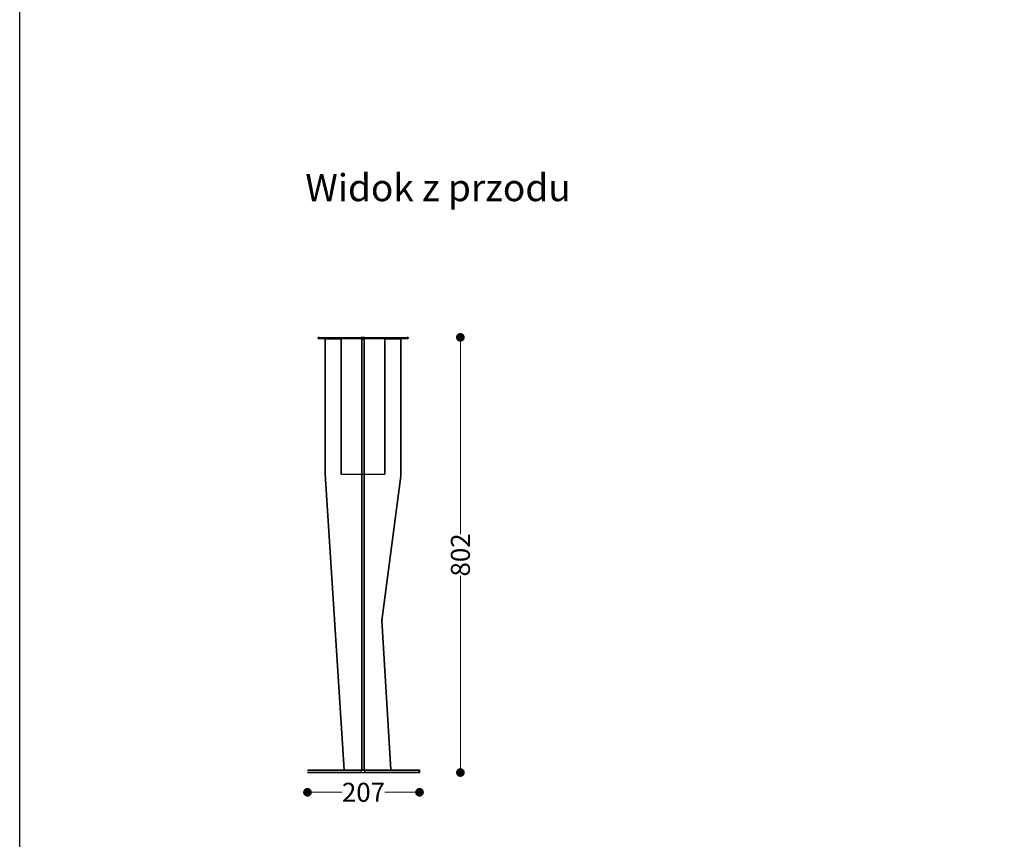
# Model space of a CAD drawing. Units: millimetres. Extents: x 10366 to 13995, y 24552 to 29685.
# Drawn here: x 10366 to 12181, y 26664 to 28174 of the extents above; entities that cross this region are included whole.
import ezdxf

# ---------------------------------------------------------------- set-up
doc = ezdxf.new("R2010")
doc.units = ezdxf.units.MM
doc.header["$LTSCALE"] = 3
doc.layers.add('Default', color=7, linetype='Continuous')
doc.styles.get("Standard").update_dxf_attribs({"font": 'arial.ttf'})
doc.dimstyles.new('MATEUSZ', dxfattribs={"dimtxt": 35, "dimasz": 16, "dimexe": 0.18, "dimexo": 0.0625, "dimgap": 0.09, "dimtad": 0, "dimdec": 0, "dimdsep": 46, "dimtxsty": 'Standard', "dimblk": 'DOT', "dimcen": 0.09, "dimse1": 1, "dimse2": 1, "dimadec": 0, "dimazin": 0, "dimtfac": 1, "dimtdec": 0, "dimtofl": 0, "dimtmove": 0, "dimatfit": 3, "dimfxl": 1, "dimtolj": 1, "dimtzin": 0, "dimlwd": 9, "dimlwe": 9, "dimarcsym": 0})

# ---------------------------------------------------------------- blocks, each defined once
blk = doc.blocks.new('_Dot')
at = {"color": 0, "linetype": 'ByBlock', "lineweight": -2}
blk.add_line((-0.5, 0), (-1, 0), dxfattribs=at)
at = {"color": 0, "linetype": 'ByBlock', "const_width": 0.5}
blk.add_lwpolyline([(-0.25, 0, 1), (0.25, 0, 1)], format="xyb", close=True, dxfattribs=at)
blk = doc.blocks.new('*D40')
at = {"color": 0, "lineweight": 9, "transparency": 16777216}
for p, q in [((11178.3, 27572.7), (11178.3, 27226.3)), ((11178.3, 26802.7), (11178.3, 27149.1))]:
    blk.add_line(p, q, dxfattribs=at)
at = {"layer": 'Defpoints', "color": 0, "transparency": 16777216}
for p in [(11081.6, 27588.7), (11103, 26786.7), (11178.3, 26786.7)]:
    blk.add_point(p, dxfattribs=at)
at = {"color": 0, "lineweight": 9, "transparency": 16777216, "xscale": 16, "yscale": 16, "zscale": 16}
for p, rotation in [((11178.3, 27588.7), 90), ((11178.3, 26786.7), 270)]:
    blk.add_blockref('_Dot', p, dxfattribs=dict(at, rotation=rotation))
at = {"color": 0, "transparency": 16777216, "insert": (11178.3, 27187.7), "char_height": 35, "attachment_point": 5, "rotation": 90}
blk.add_mtext('\\A1;802', dxfattribs=at)
blk = doc.blocks.new('*D41')
at = {"color": 0, "lineweight": 9, "transparency": 16777216}
for p, q in [((10912.5, 26750.3), (10960.7, 26750.3)), ((11087, 26750.3), (11038.8, 26750.3))]:
    blk.add_line(p, q, dxfattribs=at)
at = {"layer": 'Defpoints', "color": 0, "transparency": 16777216}
for p in [(10896.5, 26786.7), (11103, 26786.7), (11103, 26750.3)]:
    blk.add_point(p, dxfattribs=at)
at = {"color": 0, "lineweight": 9, "transparency": 16777216, "xscale": 16, "yscale": 16, "zscale": 16, "rotation": 180}
blk.add_blockref('_Dot', (10896.5, 26750.3), dxfattribs=at)
at = {"color": 0, "lineweight": 9, "transparency": 16777216, "xscale": 16, "yscale": 16, "zscale": 16}
blk.add_blockref('_Dot', (11103, 26750.3), dxfattribs=at)
at = {"color": 0, "transparency": 16777216, "insert": (10999.7, 26750.3), "char_height": 35, "attachment_point": 5}
blk.add_mtext('\\A1;207', dxfattribs=at)

msp = doc.modelspace()

# ---------------------------------------------------------------- linework, layer by layer
msp.add_lwpolyline([(10366.2, 24552.5), (10366.2, 29684.6), (13995, 29684.6), (13995, 24552.5)], close=True)
at = {"layer": 'Default'}
for p, q in [((10916.2, 27587), (10916.2, 27588.4)), ((10917.7, 27587), (10917.7, 27588.4)), ((10917.7, 27588.4), (10995.4, 27588.4)), ((10917.7, 27587), (10995.4, 27587)), ((10917.9, 27588.7), (10995.7, 27588.7)), ((10917.9, 27586.7), (10995.7, 27586.7)), ((10929, 27336.7), (10929, 27586.2)), ((10929.5, 27336.7), (10929.5, 27586.2)), ((10929.5, 27586.2), (10958.5, 27586.2)), ((10958.5, 27337.2), (10958.5, 27586.2)), ((10959, 27336.7), (10959, 27586.7)), ((10959, 27336.7), (10959, 27586.7)), ((10995.4, 27587), (10995.4, 27588.4)), ((10996.5, 27336.7), (10996.5, 27586.2)), ((10997, 27336.7), (10997, 27586.2)), ((10997, 27586.2), (11001, 27586.2)), ((11001, 27336.7), (11001, 27586.2)), ((11001.5, 27336.7), (11001.5, 27586.2)), ((11002.3, 27588.7), (11080.1, 27588.7)), ((11002.3, 27586.7), (11080.1, 27586.7)), ((11002.5, 27587), (11002.5, 27588.4)), ((11002.5, 27588.4), (11080.3, 27588.4)), ((11002.5, 27587), (11080.3, 27587)), ((11039, 27336.7), (11039, 27586.7)), ((11039, 27336.7), (11039, 27586.7)), ((11039.5, 27337.2), (11039.5, 27586.2)), ((11039.5, 27586.2), (11068.5, 27586.2)), ((11068.5, 27333), (11068.5, 27586.2)), ((11069, 27333), (11069, 27586.2)), ((11080.3, 27587), (11080.3, 27588.4)), ((11081.8, 27588.4), (11081.8, 27587)), ((10964, 26791.7), (10929, 27336.7)), ((10964.5, 26791.7), (10929.5, 27336.7)), ((10959, 27336.7), (10997, 27336.7)), ((10959, 27336.7), (10997, 27336.7)), ((10996.5, 27336.2), (10959.5, 27336.2)), ((10996.5, 26791.7), (10996.5, 27336.7)), ((10997, 27336.7), (11001, 27336.7)), ((10997, 26791.7), (10997, 27336.7)), ((11001, 26791.7), (11001, 27336.7)), ((11038.5, 27336.2), (11001, 27336.2)), ((11001.3, 27336.7), (11039, 27336.7)), ((11001.4, 27336.7), (11039, 27336.7)), ((11001.5, 26791.7), (11001.5, 27336.7)), ((11033.5, 27066.8), (11068.5, 27333)), ((11034, 27066.7), (11069, 27332.9)), ((11050.2, 26791.7), (11033.5, 27066.6)), ((11050.7, 26791.7), (11034, 27066.6)), ((10896.5, 26790.7), (10995.4, 26790.7)), ((10896.5, 26786.7), (10995.4, 26786.7)), ((10897.2, 26791.7), (10996.2, 26791.7)), ((10995.4, 26786.7), (10995.4, 26790.7)), ((11001.8, 26791.7), (11100.8, 26791.7)), ((11002.5, 26786.7), (11002.5, 26790.7)), ((11002.5, 26790.7), (11101.5, 26790.7)), ((11002.5, 26786.7), (11101.5, 26786.7)), ((11101.5, 26786.7), (11101.5, 26790.7)), ((11103, 26790.7), (11103, 26786.7))]:
    msp.add_line(p, q, dxfattribs=at)
for points in [[(10916.2, 27588.4, 0), (10916.2, 27588.4, 0), (10916.2, 27588.4, 0), (10916.2, 27588.5, 0), (10916.2, 27588.5, 0), (10916.2, 27588.5, 0), (10916.3, 27588.6, 0), (10916.3, 27588.6, 0), (10916.3, 27588.6, 0), (10916.3, 27588.6, 0), (10916.3, 27588.6, 0), (10916.4, 27588.7, 0), (10916.4, 27588.7, 0), (10916.4, 27588.7, 0), (10916.4, 27588.7, 0), (10916.5, 27588.7, 0), (10916.5, 27588.7, 0)], [(10917.7, 27588.4, 0), (10916.2, 27588.4, 0)], [(10916.2, 27587, 0), (10916.2, 27587, 0), (10916.2, 27587, 0), (10916.2, 27587, 0), (10916.2, 27587, 0), (10916.2, 27587, 0), (10916.2, 27587, 0), (10916.2, 27587, 0), (10916.2, 27587, 0), (10916.2, 27587, 0), (10916.2, 27587, 0), (10916.2, 27587, 0), (10916.2, 27587, 0), (10916.2, 27587, 0), (10916.4, 27587, 0), (10917.7, 27587, 0)], [(10916.5, 27586.7, 0), (10916.5, 27586.7, 0), (10916.4, 27586.7, 0), (10916.4, 27586.7, 0), (10916.4, 27586.7, 0), (10916.4, 27586.7, 0), (10916.3, 27586.7, 0), (10916.3, 27586.8, 0), (10916.3, 27586.8, 0), (10916.3, 27586.8, 0), (10916.3, 27586.8, 0), (10916.2, 27586.8, 0), (10916.2, 27586.9, 0), (10916.2, 27586.9, 0), (10916.2, 27586.9, 0), (10916.2, 27587, 0), (10916.2, 27587, 0)], [(10917.7, 27588.4, 0), (10917.7, 27588.4, 0), (10917.7, 27588.5, 0), (10917.7, 27588.6, 0), (10917.7, 27588.6, 0), (10917.7, 27588.6, 0), (10917.7, 27588.6, 0), (10917.8, 27588.6, 0), (10917.8, 27588.7, 0), (10917.8, 27588.7, 0), (10917.8, 27588.7, 0), (10917.8, 27588.7, 0), (10917.9, 27588.7, 0), (10917.9, 27588.7, 0)], [(10917.7, 27587, 0), (10917.7, 27586.9, 0), (10917.7, 27586.9, 0), (10917.7, 27586.8, 0), (10917.7, 27586.8, 0), (10917.7, 27586.8, 0), (10917.7, 27586.8, 0), (10917.8, 27586.7, 0), (10917.8, 27586.7, 0), (10917.8, 27586.7, 0), (10917.8, 27586.7, 0), (10917.8, 27586.7, 0), (10917.9, 27586.7, 0), (10917.9, 27586.7, 0)], [(10929.5, 27586.2, 0), (10929, 27586.2, 0)], [(10929.5, 27586.7, 0), (10929.5, 27586.7, 0), (10929.5, 27586.7, 0), (10929.5, 27586.7, 0), (10929.5, 27586.7, 0), (10929.5, 27586.7, 0), (10929.5, 27586.7, 0), (10929.5, 27586.7, 0), (10929.5, 27586.7, 0), (10929.5, 27586.7, 0), (10929.5, 27586.7, 0), (10929.5, 27586.7, 0), (10929.5, 27586.7, 0), (10929.5, 27586.7, 0), (10929.5, 27586.6, 0), (10929.5, 27586.6, 0), (10929.5, 27586.2, 0)], [(10958.5, 27586.2, 0), (10958.5, 27586.7, 0)], [(10959, 27586.2, 0), (10959, 27586.2, 0), (10959, 27586.2, 0), (10959, 27586.2, 0), (10959, 27586.2, 0), (10959, 27586.2, 0), (10959, 27586.2, 0), (10959, 27586.2, 0), (10959, 27586.2, 0), (10959, 27586.2, 0), (10959, 27586.2, 0), (10959, 27586.2, 0), (10959, 27586.2, 0), (10959, 27586.2, 0), (10959, 27586.2, 0), (10959, 27586.2, 0), (10958.9, 27586.2, 0), (10958.5, 27586.2, 0)], [(10995.4, 27588.4, 0), (10995.4, 27588.4, 0), (10995.5, 27588.5, 0), (10995.5, 27588.6, 0), (10995.5, 27588.6, 0), (10995.5, 27588.6, 0), (10995.5, 27588.6, 0), (10995.5, 27588.6, 0), (10995.6, 27588.7, 0), (10995.6, 27588.7, 0), (10995.6, 27588.7, 0), (10995.6, 27588.7, 0), (10995.6, 27588.7, 0), (10995.7, 27588.7, 0)], [(11002.5, 27588.4, 0), (10995.4, 27588.4, 0)], [(10995.4, 27587, 0), (11002.5, 27587, 0)], [(10995.4, 27587, 0), (10995.4, 27586.9, 0), (10995.5, 27586.9, 0), (10995.5, 27586.8, 0), (10995.5, 27586.8, 0), (10995.5, 27586.8, 0), (10995.5, 27586.8, 0), (10995.5, 27586.7, 0), (10995.6, 27586.7, 0), (10995.6, 27586.7, 0), (10995.6, 27586.7, 0), (10995.6, 27586.7, 0), (10995.6, 27586.7, 0), (10995.7, 27586.7, 0)], [(11002.3, 27588.7, 0), (10995.7, 27588.7, 0)], [(10995.7, 27586.7, 0), (11002.3, 27586.7, 0)], [(10997, 27586.2, 0), (10996.5, 27586.2, 0)], [(10997, 27586.7, 0), (10997, 27586.7, 0), (10997, 27586.7, 0), (10997, 27586.7, 0), (10997, 27586.7, 0), (10997, 27586.7, 0), (10997, 27586.7, 0), (10997, 27586.7, 0), (10997, 27586.7, 0), (10997, 27586.7, 0), (10997, 27586.7, 0), (10997, 27586.7, 0), (10997, 27586.7, 0), (10997, 27586.7, 0), (10997, 27586.6, 0), (10997, 27586.6, 0), (10997, 27586.2, 0)], [(11001, 27586.2, 0), (11001, 27586.7, 0)], [(11001.5, 27586.2, 0), (11001.5, 27586.2, 0), (11001.5, 27586.2, 0), (11001.5, 27586.2, 0), (11001.5, 27586.2, 0), (11001.5, 27586.2, 0), (11001.5, 27586.2, 0), (11001.5, 27586.2, 0), (11001.5, 27586.2, 0), (11001.5, 27586.2, 0), (11001.5, 27586.2, 0), (11001.5, 27586.2, 0), (11001.5, 27586.2, 0), (11001.5, 27586.2, 0), (11001.5, 27586.2, 0), (11001.5, 27586.2, 0), (11001.4, 27586.2, 0), (11001, 27586.2, 0)], [(11002.5, 27588.4, 0), (11002.5, 27588.4, 0), (11002.5, 27588.5, 0), (11002.5, 27588.6, 0), (11002.5, 27588.6, 0), (11002.5, 27588.6, 0), (11002.4, 27588.6, 0), (11002.4, 27588.6, 0), (11002.4, 27588.7, 0), (11002.4, 27588.7, 0), (11002.4, 27588.7, 0), (11002.3, 27588.7, 0), (11002.3, 27588.7, 0), (11002.3, 27588.7, 0)], [(11002.5, 27587, 0), (11002.5, 27586.9, 0), (11002.5, 27586.9, 0), (11002.5, 27586.8, 0), (11002.5, 27586.8, 0), (11002.5, 27586.8, 0), (11002.4, 27586.8, 0), (11002.4, 27586.7, 0), (11002.4, 27586.7, 0), (11002.4, 27586.7, 0), (11002.4, 27586.7, 0), (11002.3, 27586.7, 0), (11002.3, 27586.7, 0), (11002.3, 27586.7, 0)], [(11032.6, 27588.7, 0), (11032.5, 27588.7, 0), (11032.5, 27588.7, 0), (11032.5, 27588.7, 0), (11032.4, 27588.7, 0), (11032.4, 27588.7, 0), (11032.4, 27588.6, 0), (11032.4, 27588.6, 0), (11032.3, 27588.6, 0), (11032.3, 27588.6, 0), (11032.3, 27588.6, 0), (11032.3, 27588.5, 0), (11032.3, 27588.5, 0), (11032.3, 27588.5, 0), (11032.3, 27588.4, 0), (11032.3, 27588.4, 0), (11032.3, 27588.4, 0)], [(11039.5, 27586.2, 0), (11039, 27586.2, 0)], [(11039.5, 27586.7, 0), (11039.5, 27586.7, 0), (11039.5, 27586.7, 0), (11039.5, 27586.7, 0), (11039.5, 27586.7, 0), (11039.5, 27586.7, 0), (11039.5, 27586.7, 0), (11039.5, 27586.7, 0), (11039.5, 27586.7, 0), (11039.5, 27586.7, 0), (11039.5, 27586.7, 0), (11039.5, 27586.7, 0), (11039.5, 27586.7, 0), (11039.5, 27586.7, 0), (11039.5, 27586.6, 0), (11039.5, 27586.6, 0), (11039.5, 27586.2, 0)], [(11068.5, 27586.2, 0), (11068.5, 27586.7, 0)], [(11069, 27586.2, 0), (11069, 27586.2, 0), (11069, 27586.2, 0), (11069, 27586.2, 0), (11069, 27586.2, 0), (11069, 27586.2, 0), (11069, 27586.2, 0), (11069, 27586.2, 0), (11069, 27586.2, 0), (11069, 27586.2, 0), (11069, 27586.2, 0), (11069, 27586.2, 0), (11069, 27586.2, 0), (11069, 27586.2, 0), (11069, 27586.2, 0), (11069, 27586.2, 0), (11068.9, 27586.2, 0), (11068.5, 27586.2, 0)], [(11080.3, 27588.4, 0), (11080.3, 27588.4, 0), (11080.3, 27588.5, 0), (11080.3, 27588.6, 0), (11080.3, 27588.6, 0), (11080.2, 27588.6, 0), (11080.2, 27588.6, 0), (11080.2, 27588.6, 0), (11080.2, 27588.7, 0), (11080.2, 27588.7, 0), (11080.1, 27588.7, 0), (11080.1, 27588.7, 0), (11080.1, 27588.7, 0), (11080.1, 27588.7, 0)], [(11080.3, 27587, 0), (11080.3, 27586.9, 0), (11080.3, 27586.9, 0), (11080.3, 27586.8, 0), (11080.3, 27586.8, 0), (11080.2, 27586.8, 0), (11080.2, 27586.8, 0), (11080.2, 27586.7, 0), (11080.2, 27586.7, 0), (11080.2, 27586.7, 0), (11080.1, 27586.7, 0), (11080.1, 27586.7, 0), (11080.1, 27586.7, 0), (11080.1, 27586.7, 0)], [(11081.8, 27588.4, 0), (11081.8, 27588.4, 0), (11081.8, 27588.4, 0), (11081.8, 27588.4, 0), (11081.8, 27588.4, 0), (11081.8, 27588.4, 0), (11081.8, 27588.4, 0), (11081.8, 27588.4, 0), (11081.8, 27588.4, 0), (11081.8, 27588.4, 0), (11081.8, 27588.4, 0), (11081.8, 27588.4, 0), (11081.8, 27588.4, 0), (11081.7, 27588.4, 0), (11081.6, 27588.4, 0), (11080.3, 27588.4, 0)], [(11080.3, 27587, 0), (11081.8, 27587, 0)], [(11081.5, 27588.7, 0), (11081.5, 27588.7, 0), (11081.5, 27588.7, 0), (11081.5, 27588.7, 0), (11081.6, 27588.7, 0), (11081.6, 27588.7, 0), (11081.6, 27588.6, 0), (11081.6, 27588.6, 0), (11081.7, 27588.6, 0), (11081.7, 27588.6, 0), (11081.7, 27588.6, 0), (11081.7, 27588.5, 0), (11081.7, 27588.5, 0), (11081.7, 27588.5, 0), (11081.8, 27588.4, 0), (11081.8, 27588.4, 0), (11081.8, 27588.4, 0)], [(11081.8, 27587, 0), (11081.8, 27587, 0), (11081.8, 27586.9, 0), (11081.7, 27586.9, 0), (11081.7, 27586.9, 0), (11081.7, 27586.8, 0), (11081.7, 27586.8, 0), (11081.7, 27586.8, 0), (11081.7, 27586.8, 0), (11081.6, 27586.8, 0), (11081.6, 27586.7, 0), (11081.6, 27586.7, 0), (11081.6, 27586.7, 0), (11081.5, 27586.7, 0), (11081.5, 27586.7, 0), (11081.5, 27586.7, 0), (11081.5, 27586.7, 0)], [(10929, 27336.7, 0), (10929, 27336.7, 0), (10929, 27336.7, 0), (10929, 27336.7, 0), (10929, 27336.7, 0), (10929, 27336.7, 0), (10929, 27336.7, 0), (10929, 27336.7, 0), (10929, 27336.7, 0), (10929, 27336.7, 0), (10929, 27336.7, 0), (10929, 27336.7, 0), (10929, 27336.7, 0), (10929, 27336.7, 0), (10929.5, 27336.7, 0)], [(10958.5, 27337.2, 0), (10959, 27337.2, 0)], [(10959.5, 27336.7, 0), (10959.5, 27336.7, 0), (10959.5, 27336.7, 0), (10959.5, 27336.7, 0), (10959.5, 27336.7, 0), (10959.5, 27336.7, 0), (10959.5, 27336.7, 0), (10959.5, 27336.7, 0), (10959.5, 27336.7, 0), (10959.5, 27336.7, 0), (10959.5, 27336.7, 0), (10959.5, 27336.7, 0), (10959.5, 27336.7, 0), (10959.5, 27336.7, 0), (10959.5, 27336.7, 0), (10959.5, 27336.6, 0), (10959.5, 27336.2, 0)], [(10997, 27336.7, 0), (10996.6, 27336.7, 0), (10996.5, 27336.7, 0), (10996.5, 27336.7, 0), (10996.5, 27336.7, 0), (10996.5, 27336.7, 0), (10996.5, 27336.7, 0), (10996.5, 27336.7, 0), (10996.5, 27336.7, 0), (10996.5, 27336.7, 0), (10996.5, 27336.7, 0), (10996.5, 27336.7, 0), (10996.5, 27336.7, 0), (10996.5, 27336.7, 0), (10996.5, 27336.7, 0), (10996.5, 27336.7, 0)], [(11001, 27336.7, 0), (11001.3, 27336.7, 0), (11001.4, 27336.7, 0), (11001.5, 27336.7, 0), (11001.5, 27336.7, 0), (11001.5, 27336.7, 0), (11001.5, 27336.7, 0), (11001.5, 27336.7, 0), (11001.5, 27336.7, 0), (11001.5, 27336.7, 0), (11001.5, 27336.7, 0), (11001.5, 27336.7, 0), (11001.5, 27336.7, 0), (11001.5, 27336.7, 0), (11001.5, 27336.7, 0), (11001.5, 27336.7, 0)], [(11038.5, 27336.2, 0), (11038.5, 27336.7, 0)], [(11039, 27337.2, 0), (11039, 27337.2, 0), (11039, 27337.2, 0), (11039, 27337.2, 0), (11039, 27337.2, 0), (11039, 27337.2, 0), (11039, 27337.2, 0), (11039, 27337.2, 0), (11039, 27337.2, 0), (11039, 27337.2, 0), (11039, 27337.2, 0), (11039, 27337.2, 0), (11039, 27337.2, 0), (11039, 27337.2, 0), (11039, 27337.2, 0), (11039, 27337.2, 0), (11039.5, 27337.2, 0)], [(11069, 27332.9, 0), (11069, 27332.9, 0), (11069, 27332.9, 0), (11069, 27332.9, 0), (11069, 27332.9, 0), (11069, 27332.9, 0), (11069, 27332.9, 0), (11069, 27332.9, 0), (11069, 27332.9, 0), (11069, 27332.9, 0), (11069, 27332.9, 0), (11069, 27332.9, 0), (11069, 27332.9, 0), (11069, 27332.9, 0), (11069, 27332.9, 0), (11069, 27332.9, 0), (11068.9, 27333, 0), (11068.5, 27333, 0)], [(11068.5, 27333, 0), (11069, 27333, 0)], [(11033.5, 27066.8, 0), (11034, 27066.7, 0)], [(11034, 27066.6, 0), (11034, 27066.6, 0), (11034, 27066.6, 0), (11034, 27066.6, 0), (11034, 27066.6, 0), (11034, 27066.6, 0), (11034, 27066.6, 0), (11034, 27066.6, 0), (11034, 27066.6, 0), (11034, 27066.6, 0), (11034, 27066.6, 0), (11034, 27066.6, 0), (11034, 27066.6, 0), (11034, 27066.6, 0), (11034, 27066.6, 0), (11034, 27066.6, 0), (11033.9, 27066.6, 0), (11033.5, 27066.6, 0)], [(10995.4, 26790.7, 0), (10995.5, 26790.8, 0), (10995.5, 26791, 0), (10995.6, 26791.2, 0), (10995.6, 26791.3, 0), (10995.7, 26791.4, 0), (10995.7, 26791.4, 0), (10995.8, 26791.5, 0), (10995.8, 26791.5, 0), (10995.9, 26791.6, 0), (10996, 26791.6, 0), (10996, 26791.6, 0), (10996.1, 26791.7, 0), (10996.2, 26791.7, 0)], [(11002.5, 26790.7, 0), (10995.4, 26790.7, 0)], [(10995.4, 26786.7, 0), (11002.5, 26786.7, 0)], [(11001.8, 26791.7, 0), (10996.2, 26791.7, 0)], [(11001, 26786.7, 0), (11001, 26786.7, 0), (11001, 26786.7, 0), (11001, 26786.7, 0), (11001, 26786.7, 0), (11001, 26786.7, 0), (11001, 26786.7, 0), (11001, 26786.7, 0), (11001, 26786.7, 0), (11001, 26786.7, 0), (11001, 26786.7, 0), (11001, 26786.7, 0), (11001, 26786.7, 0), (11001, 26786.7, 0), (11001, 26786.7, 0), (11001, 26786.7, 0), (11001, 26786.7, 0), (11001, 26787.1, 0)], [(11002.5, 26790.7, 0), (11002.5, 26790.8, 0), (11002.5, 26791, 0), (11002.4, 26791.2, 0), (11002.4, 26791.3, 0), (11002.3, 26791.4, 0), (11002.3, 26791.4, 0), (11002.2, 26791.5, 0), (11002.1, 26791.5, 0), (11002.1, 26791.6, 0), (11002, 26791.6, 0), (11001.9, 26791.6, 0), (11001.9, 26791.7, 0), (11001.8, 26791.7, 0)], [(11050.5, 26786.7, 0), (11050.5, 26786.7, 0), (11050.5, 26786.7, 0), (11050.5, 26786.7, 0), (11050.5, 26786.7, 0), (11050.5, 26786.7, 0), (11050.5, 26786.7, 0), (11050.5, 26786.7, 0), (11050.5, 26786.7, 0), (11050.5, 26786.7, 0), (11050.5, 26786.7, 0), (11050.5, 26786.7, 0), (11050.5, 26786.7, 0), (11050.5, 26786.7, 0), (11050.5, 26786.7, 0), (11050.5, 26786.7, 0), (11050.5, 26786.7, 0), (11050.5, 26787.2, 0)], [(11101.5, 26790.7, 0), (11101.5, 26790.8, 0), (11101.5, 26791, 0), (11101.4, 26791.2, 0), (11101.4, 26791.3, 0), (11101.3, 26791.4, 0), (11101.3, 26791.4, 0), (11101.2, 26791.5, 0), (11101.1, 26791.5, 0), (11101.1, 26791.6, 0), (11101, 26791.6, 0), (11100.9, 26791.6, 0), (11100.9, 26791.7, 0), (11100.8, 26791.7, 0)], [(11103, 26790.7, 0), (11103, 26790.7, 0), (11103, 26790.7, 0), (11103, 26790.7, 0), (11103, 26790.7, 0), (11103, 26790.7, 0), (11103, 26790.7, 0), (11103, 26790.7, 0), (11103, 26790.7, 0), (11103, 26790.7, 0), (11103, 26790.7, 0), (11103, 26790.7, 0), (11103, 26790.7, 0), (11103, 26790.7, 0), (11102.9, 26790.7, 0), (11102.4, 26790.7, 0), (11101.5, 26790.7, 0)], [(11102, 26791.7, 0), (11102.1, 26791.7, 0), (11102.2, 26791.6, 0), (11102.3, 26791.6, 0), (11102.4, 26791.6, 0), (11102.4, 26791.5, 0), (11102.5, 26791.5, 0), (11102.6, 26791.4, 0), (11102.7, 26791.4, 0), (11102.7, 26791.3, 0), (11102.8, 26791.2, 0), (11102.9, 26791.1, 0), (11102.9, 26791, 0), (11102.9, 26791, 0), (11103, 26790.9, 0), (11103, 26790.8, 0), (11103, 26790.7, 0)]]:
    msp.add_polyline3d(points, dxfattribs=at)
for points in [[(10917.9, 27588.7, 0), (10916.5, 27588.7, 0)], [(10917.9, 27586.7, 0), (10916.5, 27586.7, 0)], [(11080.1, 27588.7, 0), (11081.5, 27588.7, 0)], [(11080.1, 27586.7, 0), (11081.5, 27586.7, 0)], [(11100.8, 26791.7, 0), (11102, 26791.7, 0)], [(11101.5, 26786.7, 0), (11103, 26786.7, 0)]]:
    msp.add_polyline3d(points, close=True, dxfattribs=at)
for centre, radius, start, end in [((10929.5, 27586.2), 0.5, 90, 180), ((10958.5, 27586.2), 0.5, 0, 90), ((10997, 27586.2), 0.5, 90, 180), ((11001, 27586.2), 0.5, 0, 90), ((11039.5, 27586.2), 0.5, 90, 180), ((11068.5, 27586.2), 0.5, 0, 90), ((10959.5, 27337.2), 1, 180, 270), ((10959.5, 27337.2), 0.5, 180, 270), ((10997, 27336.2), 0.5, 90, 180), ((11038.5, 27337.2), 1, 270, 0), ((11038.5, 27337.2), 0.5, 270, 0), ((11034.5, 27066.6), 1, 172.5136, 183.478), ((11034.5, 27066.6), 0.5, 172.5136, 183.478), ((10997, 26787.2), 0.5, 180, 270)]:
    msp.add_arc(centre, radius, start, end, dxfattribs=at)

# ---------------------------------------------------------------- texts
at = {"insert": (10892.5, 27889.7), "char_height": 50, "attachment_point": 1}
msp.add_mtext_dynamic_manual_height_columns('Widok z przodu', width=1167.306, gutter_width=1, heights=[0], dxfattribs=at)

# ---------------------------------------------------------------- dimensions: what is measured, and where the dimension line sits
dim = msp.add_linear_dim(base=(11178.3, 26786.7), p1=(11081.6, 27588.7), p2=(11103, 26786.7), angle=90, dimstyle='MATEUSZ')
dim.commit()
dim.dimension.update_dxf_attribs({"geometry": '*D40', "text_midpoint": (11178.3, 27187.7)})
dim = msp.add_linear_dim(base=(11102.9766, 26750.2663), p1=(10896.4512, 26786.6548), p2=(11102.9766, 26786.6548), dimstyle='MATEUSZ')
dim.commit()
dim.dimension.update_dxf_attribs({"geometry": '*D41', "text_midpoint": (10999.7139, 26750.2663)})

doc.saveas('drawing.dxf')
